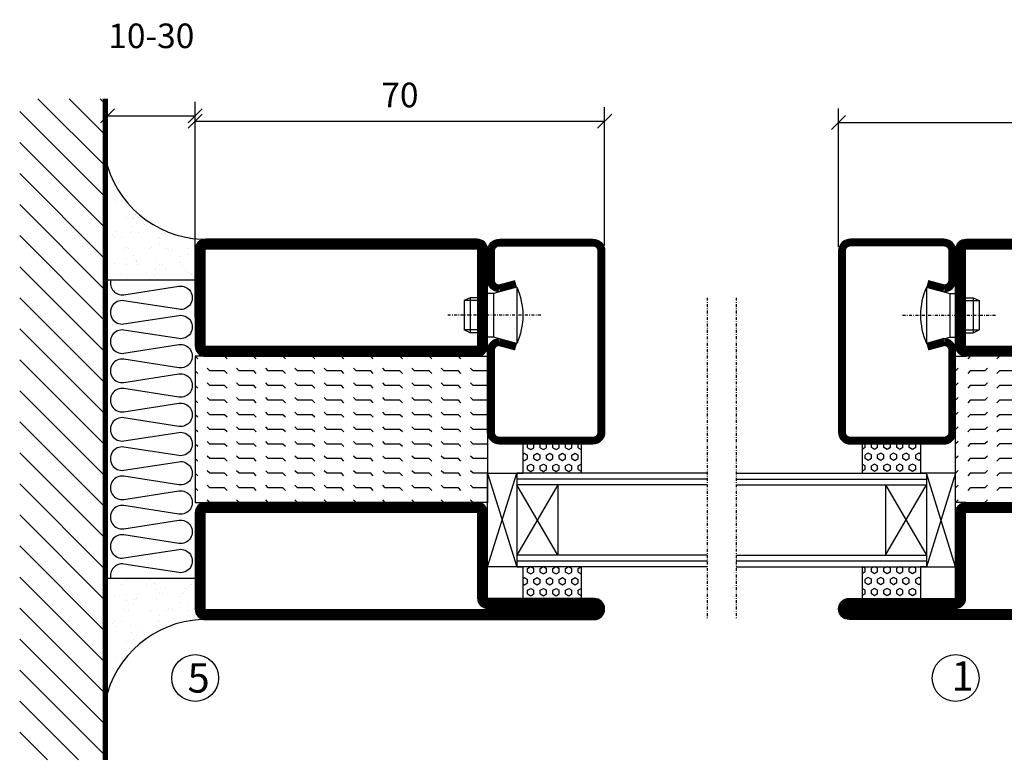
# Model space of a CAD drawing. Extents: x 0 to 1050, y 0 to 742.
# Drawn here: x 525 to 693, y 316 to 443 of the extents above; entities that cross this region are included whole.
import ezdxf

# ---------------------------------------------------------------- set-up
doc = ezdxf.new("R2010")
doc.units = 0
doc.linetypes.add('DASHDOT', pattern=[1, 0.5, -0.25, 0, -0.25])
doc.layers.get('0').update_dxf_attribs({"linetype": 'CONTINUOUS'})
doc.layers.get('DEFPOINTS').update_dxf_attribs({"linetype": 'CONTINUOUS'})
for name, color, linetype in [('CENTRUM', 3, 'DASHDOT'), ('FOGNINGB', 5, 'CONTINUOUS'), ('GLAS_MED_FOGNING', 2, 'CONTINUOUS'), ('ISOLERING', 3, 'CONTINUOUS'), ('SPKONTUR', 7, 'CONTINUOUS'), ('STALPROFIL', 1, 'CONTINUOUS')]:
    doc.layers.add(name, color=color, linetype=linetype)
doc.styles.add('ROMANS', font='romans', dxfattribs={"width": 0.8})
doc.dimstyles.new('ROMANS', dxfattribs={"dimscale": 1.2, "dimtxt": 3.5, "dimasz": 2, "dimexe": 2, "dimexo": 1, "dimgap": 2, "dimtad": 1, "dimdsep": 46, "dimtxsty": 'ROMANS', "dimblk1": 'OBLIQUE', "dimblk2": 'OBLIQUE', "dimsah": 1, "dimcen": 2.5, "dimclrd": 2, "dimclre": 2, "dimclrt": 6, "dimadec": 0, "dimazin": 0, "dimtfac": 1, "dimtmove": 2, "dimatfit": 3, "dimfxl": 0, "dimtolj": 1, "dimarcsym": 0})

# ---------------------------------------------------------------- blocks, each defined once
blk = doc.blocks.new('_Oblique')
at = {"color": 0, "linetype": 'ByBlock', "lineweight": -2}
blk.add_line((-0.5, -0.5), (0.5, 0.5), dxfattribs=at)
blk = doc.blocks.new('*D19')
at = {"layer": 'DEFPOINTS', "color": 0}
for p in [(625, 425.15), (555, 402.9), (625, 402.7)]:
    blk.add_point(p, dxfattribs=at)
at = {"layer": 'GLAS_MED_FOGNING', "color": 2, "lineweight": -2}
for p, q in [((555, 404.1), (555, 427.55)), ((625, 403.9), (625, 427.55)), ((555, 425.15), (625, 425.15))]:
    blk.add_line(p, q, dxfattribs=at)
at = {"layer": 'GLAS_MED_FOGNING', "color": 2, "lineweight": -2, "xscale": 2.4, "yscale": 2.4, "zscale": 2.4, "rotation": 180}
blk.add_blockref('_Oblique', (555, 425.15), dxfattribs=at)
at = {"layer": 'GLAS_MED_FOGNING', "color": 2, "lineweight": -2, "xscale": 2.4, "yscale": 2.4, "zscale": 2.4}
blk.add_blockref('_Oblique', (625, 425.15), dxfattribs=at)
at = {"layer": 'GLAS_MED_FOGNING', "color": 6, "insert": (590, 429.65), "char_height": 4.2, "attachment_point": 5, "style": 'ROMANS'}
blk.add_mtext('\\A1;70', dxfattribs=at)
blk = doc.blocks.new('*D20')
at = {"layer": 'DEFPOINTS', "color": 0}
for p in [(815, 424.96), (665, 402.5), (815, 402.5)]:
    blk.add_point(p, dxfattribs=at)
at = {"layer": 'GLAS_MED_FOGNING', "color": 2, "lineweight": -2}
for p, q in [((665, 403.7), (665, 427.36)), ((815, 403.7), (815, 427.36)), ((665, 424.96), (815, 424.96))]:
    blk.add_line(p, q, dxfattribs=at)
at = {"layer": 'GLAS_MED_FOGNING', "color": 2, "lineweight": -2, "xscale": 2.4, "yscale": 2.4, "zscale": 2.4, "rotation": 180}
blk.add_blockref('_Oblique', (665, 424.96), dxfattribs=at)
at = {"layer": 'GLAS_MED_FOGNING', "color": 2, "lineweight": -2, "xscale": 2.4, "yscale": 2.4, "zscale": 2.4}
blk.add_blockref('_Oblique', (815, 424.96), dxfattribs=at)
at = {"layer": 'GLAS_MED_FOGNING', "color": 6, "insert": (740, 429.46), "char_height": 4.2, "attachment_point": 5, "style": 'ROMANS'}
blk.add_mtext('\\A1;150', dxfattribs=at)
blk = doc.blocks.new('*D24')
at = {"layer": 'DEFPOINTS', "color": 0}
for p in [(555, 426.09), (540, 414), (555, 390.47)]:
    blk.add_point(p, dxfattribs=at)
at = {"layer": 'GLAS_MED_FOGNING', "color": 2, "lineweight": -2}
for p, q in [((540, 415.2), (540, 428.49)), ((555, 391.67), (555, 428.49)), ((540, 426.09), (555, 426.09))]:
    blk.add_line(p, q, dxfattribs=at)
at = {"layer": 'GLAS_MED_FOGNING', "color": 2, "lineweight": -2, "xscale": 2.4, "yscale": 2.4, "zscale": 2.4, "rotation": 180}
blk.add_blockref('_Oblique', (540, 426.09), dxfattribs=at)
at = {"layer": 'GLAS_MED_FOGNING', "color": 2, "lineweight": -2, "xscale": 2.4, "yscale": 2.4, "zscale": 2.4}
blk.add_blockref('_Oblique', (555, 426.09), dxfattribs=at)
at = {"layer": 'GLAS_MED_FOGNING', "color": 6, "insert": (547.5, 439.76), "char_height": 4.2, "attachment_point": 5, "style": 'ROMANS'}
blk.add_mtext('\\A1;10-30', dxfattribs=at)
blk = doc.blocks.new('*X40')
at = {"color": 0}
for p, q in [((-89, -51.88), (-77.52, -40.4)), ((-89, -46.57), (-82.83, -40.4)), ((-89, -41.27), (-88.13, -40.4)), ((-86.82, -55), (-72.22, -40.4)), ((-81.52, -55), (-66.92, -40.4)), ((-76.21, -55), (-61.61, -40.4)), ((-70.91, -55), (-56.31, -40.4)), ((-65.61, -55), (-51.01, -40.4)), ((-60.3, -55), (-45.7, -40.4)), ((-55, -55), (-40.4, -40.4)), ((-49.7, -55), (-35.1, -40.4)), ((-44.39, -55), (-29.79, -40.4)), ((-39.09, -55), (-24.49, -40.4)), ((-33.79, -55), (-19.19, -40.4)), ((-28.48, -55), (-13.88, -40.4)), ((-23.18, -55), (-8.58, -40.4)), ((-17.88, -55), (-3.28, -40.4)), ((-12.57, -55), (2.03, -40.4)), ((-7.27, -55), (7.33, -40.4)), ((-1.97, -55), (12.63, -40.4)), ((3.34, -55), (17.94, -40.4)), ((8.64, -55), (23.24, -40.4)), ((13.94, -55), (24, -44.94)), ((19.25, -55), (24, -50.25))]:
    blk.add_line(p, q, dxfattribs=at)
blk = doc.blocks.new('*X39')
at = {"color": 0}
for p, q in [((-6.84, -25.06), (-6.84, -25.06)), ((-1.82, -25.1), (-1.82, -25.1)), ((-0.61, -25.05), (-0.61, -25.05)), ((0, -24.05), (0, -24.05)), ((-6.93, -26.8), (-6.93, -26.8)), ((-6.01, -25.8), (-6.01, -25.8)), ((-6, -25.6), (-6, -25.6)), ((-5.64, -26.14), (-5.64, -26.14)), ((-5.3, -26.59), (-5.3, -26.59)), ((-2.59, -26.23), (-2.59, -26.23)), ((-1.55, -26.1), (-1.55, -26.1)), ((0.08, -25.88), (0.08, -25.88)), ((-4.52, -27.17), (-4.52, -27.17)), ((-3.9, -27.74), (-3.9, -27.74)), ((-2.96, -27.54), (-2.96, -27.54)), ((-6.93, -29.02), (-6.93, -29.02)), ((-5.23, -30.07), (-5.23, -30.07)), ((-1.91, -29.56), (-1.91, -29.56)), ((-1.7, -28.95), (-1.7, -28.95)), ((-1.54, -29.9), (-1.54, -29.9)), ((1, -30.06), (1, -30.06)), ((-6.13, -31.88), (-6.13, -31.88)), ((-5.09, -31.74), (-5.09, -31.74)), ((-4.39, -31.02), (-4.39, -31.02)), ((-4.38, -30.61), (-4.38, -30.61)), ((-3.46, -31.53), (-3.46, -31.53)), ((-0.74, -31.17), (-0.74, -31.17)), ((0.2, -31.49), (0.2, -31.49)), ((0.3, -31.03), (0.3, -31.03)), ((1.01, -30.83), (1.01, -30.83)), ((-6.81, -32.87), (-6.81, -32.87)), ((-5.82, -33.25), (-5.82, -33.25)), ((-1.57, -32.81), (-1.57, -32.81)), ((-1.35, -32.54), (-1.35, -32.54)), ((2.19, -33.32), (2.19, -33.32)), ((2.55, -33.65), (2.55, -33.65)), ((-4.27, -34.88), (-4.27, -34.88)), ((-3.83, -35.07), (-3.83, -35.07)), ((-3.61, -35.08), (-3.61, -35.08)), ((1.13, -34.68), (1.13, -34.68)), ((2.62, -35.07), (2.62, -35.07)), ((4.29, -35.25), (4.29, -35.25)), ((-6.68, -36.73), (-6.68, -36.73)), ((-4.28, -36.81), (-4.28, -36.81)), ((-3.46, -35.41), (-3.46, -35.41)), ((-3.24, -36.68), (-3.24, -36.68)), ((-2.77, -35.62), (-2.77, -35.62)), ((-1.72, -37), (-1.72, -37)), ((-1.62, -36.46), (-1.62, -36.46)), ((-1.44, -36.66), (-1.44, -36.66)), ((1.1, -36.1), (1.1, -36.1)), ((2.14, -35.97), (2.14, -35.97)), ((3.46, -35.61), (3.46, -35.61)), ((3.67, -36.69), (3.67, -36.69)), ((3.77, -35.75), (3.77, -35.75)), ((-5.96, -37.56), (-5.96, -37.56)), ((0.27, -37.55), (0.27, -37.55)), ((1.26, -38.54), (1.26, -38.54)), ((6.29, -37.07), (6.29, -37.07)), ((6.5, -37.54), (6.5, -37.54)), ((6.5, -38.47), (6.5, -38.47)), ((6.65, -37.41), (6.65, -37.41)), ((-4.14, -38.73), (-4.14, -38.73)), ((0.27, -38.83), (0.27, -38.83)), ((0.64, -39.16), (0.64, -39.16)), ((8.39, -39), (8.39, -39)), ((10.99, -39.98), (10.99, -39.98))]:
    blk.add_line(p, q, dxfattribs=at)
blk = doc.blocks.new('65_INF-B10')
at = {"layer": 'FOGNINGB', "const_width": 0.8}
blk.add_lwpolyline([(24, -40.4), (-89, -40.4)], dxfattribs=at)
at = {"layer": 'GLAS_MED_FOGNING'}
for p, q in [((-58, -25), (-58, -40)), ((-7, -25), (-7, -40))]:
    blk.add_line(p, q, dxfattribs=at)
for centre, start, end in [((-82.61, -23.14), 286.8568, 2.0678), ((17.61, -23.14), 177.9322, 253.1432)]:
    blk.add_arc(centre, 17.62, start, end, dxfattribs=at)
at = {"layer": 'ISOLERING'}
blk.add_lwpolyline([(-58, -39.44, 0.538866), (-55.52, -37.19), (-56.98, -27.81, -1.166667), (-53.02, -27.81), (-54.48, -37.19, 1.166667), (-50.52, -37.19), (-51.98, -27.81, -1.166667), (-48.02, -27.81), (-49.48, -37.19, 1.166667), (-45.52, -37.19), (-46.98, -27.81, -1.166667), (-43.02, -27.81), (-44.48, -37.19, 1.166667), (-40.52, -37.19), (-41.98, -27.81, -1.166667), (-38.02, -27.81), (-39.48, -37.19, 1.166667), (-35.52, -37.19), (-36.98, -27.81, -1.166667), (-33.02, -27.81), (-34.48, -37.19, 1.166667), (-30.52, -37.19), (-31.98, -27.81, -1.166667), (-28.02, -27.81), (-29.48, -37.19, 1.166667), (-25.52, -37.19), (-26.98, -27.81, -1.166667), (-23.02, -27.81), (-24.48, -37.19, 1.166667), (-20.52, -37.19), (-21.98, -27.81, -1.166667), (-18.02, -27.81), (-19.48, -37.19, 1.166667), (-15.52, -37.19), (-16.98, -27.81, -1.166667), (-13.02, -27.81), (-14.48, -37.19, 1.166667), (-10.52, -37.19), (-11.98, -27.81, -1.166667), (-8.02, -27.81), (-9.48, -37.19, 0.538866), (-7, -39.44, 0.538866)], format="xyb", dxfattribs=at)
at = {"layer": 'SPKONTUR'}
blk.add_line((24, -40), (-89, -40), dxfattribs=at)
at = {"layer": 'FOGNINGB'}
blk.add_blockref('*X40', (0, 0), dxfattribs=at)
at = {"layer": 'GLAS_MED_FOGNING', "xscale": -1}
blk.add_blockref('*X39', (-65, 0), dxfattribs=at)
at = {"layer": 'GLAS_MED_FOGNING'}
blk.add_blockref('*X39', (0, 0), dxfattribs=at)
blk = doc.blocks.new('*X68')
at = {"color": 0}
for p, q in [((-47.5, 175), (-47.5, 175)), ((-45.44, 174.56), (-45, 175)), ((-42.5, 175), (-42.5, 175)), ((-40.44, 174.56), (-40, 175)), ((-37.5, 175), (-37.5, 175)), ((-35.44, 174.56), (-35, 175)), ((-32.5, 175), (-32.5, 175)), ((-30.44, 174.56), (-30, 175)), ((-27.5, 175), (-27.5, 175)), ((-25.44, 174.56), (-25, 175)), ((-22.5, 175), (-22.5, 175)), ((-20.44, 174.56), (-20, 175)), ((-17.5, 175), (-17.5, 175)), ((-15.44, 174.56), (-15, 175)), ((-12.5, 175), (-12.5, 175)), ((-10.44, 174.56), (-10, 175)), ((-7.5, 175), (-7.5, 175)), ((-5.44, 174.56), (-5, 175)), ((-2.5, 175), (-2.5, 175)), ((-0.44, 174.56), (0, 175)), ((-50, 172.5), (-47.5, 172.5)), ((-47.5, 172.5), (-47.06, 172.94)), ((-45.44, 172.06), (-45, 172.5)), ((-45, 172.5), (-42.5, 172.5)), ((-42.5, 172.5), (-42.06, 172.94)), ((-40.44, 172.06), (-40, 172.5)), ((-40, 172.5), (-37.5, 172.5)), ((-37.5, 172.5), (-37.06, 172.94)), ((-35.44, 172.06), (-35, 172.5)), ((-35, 172.5), (-32.5, 172.5)), ((-32.5, 172.5), (-32.06, 172.94)), ((-30.44, 172.06), (-30, 172.5)), ((-30, 172.5), (-27.5, 172.5)), ((-27.5, 172.5), (-27.06, 172.94)), ((-25.44, 172.06), (-25, 172.5)), ((-25, 172.5), (-22.5, 172.5)), ((-22.5, 172.5), (-22.06, 172.94)), ((-20.44, 172.06), (-20, 172.5)), ((-20, 172.5), (-17.5, 172.5)), ((-17.5, 172.5), (-17.06, 172.94)), ((-15.44, 172.06), (-15, 172.5)), ((-15, 172.5), (-12.5, 172.5)), ((-12.5, 172.5), (-12.06, 172.94)), ((-10.44, 172.06), (-10, 172.5)), ((-10, 172.5), (-7.5, 172.5)), ((-7.5, 172.5), (-7.06, 172.94)), ((-5.44, 172.06), (-5, 172.5)), ((-5, 172.5), (-2.5, 172.5)), ((-2.5, 172.5), (-2.06, 172.94)), ((-0.44, 172.06), (0, 172.5)), ((-47.5, 170), (-47.06, 170.44)), ((-42.5, 170), (-42.06, 170.44)), ((-37.5, 170), (-37.06, 170.44)), ((-32.5, 170), (-32.06, 170.44)), ((-27.5, 170), (-27.06, 170.44)), ((-22.5, 170), (-22.06, 170.44)), ((-17.5, 170), (-17.06, 170.44)), ((-12.5, 170), (-12.06, 170.44)), ((-7.5, 170), (-7.06, 170.44)), ((-2.5, 170), (-2.06, 170.44)), ((-50, 170), (-47.5, 170)), ((-45.44, 169.56), (-45, 170)), ((-45, 170), (-42.5, 170)), ((-40.44, 169.56), (-40, 170)), ((-40, 170), (-37.5, 170)), ((-35.44, 169.56), (-35, 170)), ((-35, 170), (-32.5, 170)), ((-30.44, 169.56), (-30, 170)), ((-30, 170), (-27.5, 170)), ((-25.44, 169.56), (-25, 170)), ((-25, 170), (-22.5, 170)), ((-20.44, 169.56), (-20, 170)), ((-20, 170), (-17.5, 170)), ((-15.44, 169.56), (-15, 170)), ((-15, 170), (-12.5, 170)), ((-10.44, 169.56), (-10, 170)), ((-10, 170), (-7.5, 170)), ((-5.44, 169.56), (-5, 170)), ((-5, 170), (-2.5, 170)), ((-0.44, 169.56), (0, 170)), ((-50, 167.5), (-47.5, 167.5)), ((-47.5, 167.5), (-47.06, 167.94)), ((-45.44, 167.06), (-45, 167.5)), ((-45, 167.5), (-42.5, 167.5)), ((-42.5, 167.5), (-42.06, 167.94)), ((-40.44, 167.06), (-40, 167.5)), ((-40, 167.5), (-37.5, 167.5)), ((-37.5, 167.5), (-37.06, 167.94)), ((-35.44, 167.06), (-35, 167.5)), ((-35, 167.5), (-32.5, 167.5)), ((-32.5, 167.5), (-32.06, 167.94)), ((-30.44, 167.06), (-30, 167.5)), ((-30, 167.5), (-27.5, 167.5)), ((-27.5, 167.5), (-27.06, 167.94)), ((-25.44, 167.06), (-25, 167.5)), ((-25, 167.5), (-22.5, 167.5)), ((-22.5, 167.5), (-22.06, 167.94)), ((-20.44, 167.06), (-20, 167.5)), ((-20, 167.5), (-17.5, 167.5)), ((-17.5, 167.5), (-17.06, 167.94)), ((-15.44, 167.06), (-15, 167.5)), ((-15, 167.5), (-12.5, 167.5)), ((-12.5, 167.5), (-12.06, 167.94)), ((-10.44, 167.06), (-10, 167.5)), ((-10, 167.5), (-7.5, 167.5)), ((-7.5, 167.5), (-7.06, 167.94)), ((-5.44, 167.06), (-5, 167.5)), ((-5, 167.5), (-2.5, 167.5)), ((-2.5, 167.5), (-2.06, 167.94)), ((-0.44, 167.06), (0, 167.5)), ((-50, 165), (-47.5, 165)), ((-47.5, 165), (-47.06, 165.44)), ((-45.44, 164.56), (-45, 165)), ((-45, 165), (-42.5, 165)), ((-42.5, 165), (-42.06, 165.44)), ((-40.44, 164.56), (-40, 165)), ((-40, 165), (-37.5, 165)), ((-37.5, 165), (-37.06, 165.44)), ((-35.44, 164.56), (-35, 165)), ((-35, 165), (-32.5, 165)), ((-32.5, 165), (-32.06, 165.44)), ((-30.44, 164.56), (-30, 165)), ((-30, 165), (-27.5, 165)), ((-27.5, 165), (-27.06, 165.44)), ((-25.44, 164.56), (-25, 165)), ((-25, 165), (-22.5, 165)), ((-22.5, 165), (-22.06, 165.44)), ((-20.44, 164.56), (-20, 165)), ((-20, 165), (-17.5, 165)), ((-17.5, 165), (-17.06, 165.44)), ((-15.44, 164.56), (-15, 165)), ((-15, 165), (-12.5, 165)), ((-12.5, 165), (-12.06, 165.44)), ((-10.44, 164.56), (-10, 165)), ((-10, 165), (-7.5, 165)), ((-7.5, 165), (-7.06, 165.44)), ((-5.44, 164.56), (-5, 165)), ((-5, 165), (-2.5, 165)), ((-2.5, 165), (-2.06, 165.44)), ((-0.44, 164.56), (0, 165)), ((-50, 162.5), (-47.5, 162.5)), ((-47.5, 162.5), (-47.06, 162.94)), ((-45.44, 162.06), (-45, 162.5)), ((-45, 162.5), (-42.5, 162.5)), ((-42.5, 162.5), (-42.06, 162.94)), ((-40.44, 162.06), (-40, 162.5)), ((-40, 162.5), (-37.5, 162.5)), ((-37.5, 162.5), (-37.06, 162.94)), ((-35.44, 162.06), (-35, 162.5)), ((-35, 162.5), (-32.5, 162.5)), ((-32.5, 162.5), (-32.06, 162.94)), ((-30.44, 162.06), (-30, 162.5)), ((-30, 162.5), (-27.5, 162.5)), ((-27.5, 162.5), (-27.06, 162.94)), ((-25.44, 162.06), (-25, 162.5)), ((-25, 162.5), (-22.5, 162.5)), ((-22.5, 162.5), (-22.06, 162.94)), ((-20.44, 162.06), (-20, 162.5)), ((-20, 162.5), (-17.5, 162.5)), ((-17.5, 162.5), (-17.06, 162.94)), ((-15.44, 162.06), (-15, 162.5)), ((-15, 162.5), (-12.5, 162.5)), ((-12.5, 162.5), (-12.06, 162.94)), ((-10.44, 162.06), (-10, 162.5)), ((-10, 162.5), (-7.5, 162.5)), ((-7.5, 162.5), (-7.06, 162.94)), ((-5.44, 162.06), (-5, 162.5)), ((-5, 162.5), (-2.5, 162.5)), ((-2.5, 162.5), (-2.06, 162.94)), ((-0.44, 162.06), (0, 162.5)), ((-50, 160), (-47.5, 160)), ((-47.5, 160), (-47.06, 160.44)), ((-45.44, 159.56), (-45, 160)), ((-45, 160), (-42.5, 160)), ((-42.5, 160), (-42.06, 160.44)), ((-40.44, 159.56), (-40, 160)), ((-40, 160), (-37.5, 160)), ((-37.5, 160), (-37.06, 160.44)), ((-35.44, 159.56), (-35, 160)), ((-35, 160), (-32.5, 160)), ((-32.5, 160), (-32.06, 160.44)), ((-30.44, 159.56), (-30, 160)), ((-30, 160), (-27.5, 160)), ((-27.5, 160), (-27.06, 160.44)), ((-25.44, 159.56), (-25, 160)), ((-25, 160), (-22.5, 160)), ((-22.5, 160), (-22.06, 160.44)), ((-20.44, 159.56), (-20, 160)), ((-20, 160), (-17.5, 160)), ((-17.5, 160), (-17.06, 160.44)), ((-15.44, 159.56), (-15, 160)), ((-15, 160), (-12.5, 160)), ((-12.5, 160), (-12.06, 160.44)), ((-10.44, 159.56), (-10, 160)), ((-10, 160), (-7.5, 160)), ((-7.5, 160), (-7.06, 160.44)), ((-5.44, 159.56), (-5, 160)), ((-5, 160), (-2.5, 160)), ((-2.5, 160), (-2.06, 160.44)), ((-0.44, 159.56), (0, 160)), ((-50, 157.5), (-47.5, 157.5)), ((-47.5, 157.5), (-47.06, 157.94)), ((-45.44, 157.06), (-45, 157.5)), ((-45, 157.5), (-42.5, 157.5)), ((-42.5, 157.5), (-42.06, 157.94)), ((-40.44, 157.06), (-40, 157.5)), ((-40, 157.5), (-37.5, 157.5)), ((-37.5, 157.5), (-37.06, 157.94)), ((-35.44, 157.06), (-35, 157.5)), ((-35, 157.5), (-32.5, 157.5)), ((-32.5, 157.5), (-32.06, 157.94)), ((-30.44, 157.06), (-30, 157.5)), ((-30, 157.5), (-27.5, 157.5)), ((-27.5, 157.5), (-27.06, 157.94)), ((-25.44, 157.06), (-25, 157.5)), ((-25, 157.5), (-22.5, 157.5)), ((-22.5, 157.5), (-22.06, 157.94)), ((-20.44, 157.06), (-20, 157.5)), ((-20, 157.5), (-17.5, 157.5)), ((-17.5, 157.5), (-17.06, 157.94)), ((-15.44, 157.06), (-15, 157.5)), ((-15, 157.5), (-12.5, 157.5)), ((-12.5, 157.5), (-12.06, 157.94)), ((-10.44, 157.06), (-10, 157.5)), ((-10, 157.5), (-7.5, 157.5)), ((-7.5, 157.5), (-7.06, 157.94)), ((-5.44, 157.06), (-5, 157.5)), ((-5, 157.5), (-2.5, 157.5)), ((-2.5, 157.5), (-2.06, 157.94)), ((-0.44, 157.06), (0, 157.5)), ((-50, 155), (-47.5, 155)), ((-47.5, 155), (-47.06, 155.44)), ((-45.44, 154.56), (-45, 155)), ((-45, 155), (-42.5, 155)), ((-42.5, 155), (-42.06, 155.44)), ((-40.44, 154.56), (-40, 155)), ((-40, 155), (-37.5, 155)), ((-37.5, 155), (-37.06, 155.44)), ((-35.44, 154.56), (-35, 155)), ((-35, 155), (-32.5, 155)), ((-32.5, 155), (-32.06, 155.44)), ((-30.44, 154.56), (-30, 155)), ((-30, 155), (-27.5, 155)), ((-27.5, 155), (-27.06, 155.44)), ((-25.44, 154.56), (-25, 155)), ((-25, 155), (-22.5, 155)), ((-22.5, 155), (-22.06, 155.44)), ((-20.44, 154.56), (-20, 155)), ((-20, 155), (-17.5, 155)), ((-17.5, 155), (-17.06, 155.44)), ((-15.44, 154.56), (-15, 155)), ((-15, 155), (-12.5, 155)), ((-12.5, 155), (-12.06, 155.44)), ((-10.44, 154.56), (-10, 155)), ((-10, 155), (-7.5, 155)), ((-7.5, 155), (-7.06, 155.44)), ((-5.44, 154.56), (-5, 155)), ((-5, 155), (-2.5, 155)), ((-2.5, 155), (-2.06, 155.44)), ((-0.44, 154.56), (0, 155)), ((-50, 152.5), (-47.5, 152.5)), ((-47.5, 152.5), (-47.06, 152.94)), ((-45.44, 152.06), (-45, 152.5)), ((-45, 152.5), (-42.5, 152.5)), ((-42.5, 152.5), (-42.06, 152.94)), ((-40.44, 152.06), (-40, 152.5)), ((-40, 152.5), (-37.5, 152.5)), ((-37.5, 152.5), (-37.06, 152.94)), ((-35.44, 152.06), (-35, 152.5)), ((-35, 152.5), (-32.5, 152.5)), ((-32.5, 152.5), (-32.06, 152.94)), ((-30.44, 152.06), (-30, 152.5)), ((-30, 152.5), (-27.5, 152.5)), ((-27.5, 152.5), (-27.06, 152.94)), ((-25.44, 152.06), (-25, 152.5)), ((-25, 152.5), (-22.5, 152.5)), ((-22.5, 152.5), (-22.06, 152.94)), ((-20.44, 152.06), (-20, 152.5)), ((-20, 152.5), (-17.5, 152.5)), ((-17.5, 152.5), (-17.06, 152.94)), ((-15.44, 152.06), (-15, 152.5)), ((-15, 152.5), (-12.5, 152.5)), ((-12.5, 152.5), (-12.06, 152.94)), ((-10.44, 152.06), (-10, 152.5)), ((-10, 152.5), (-7.5, 152.5)), ((-7.5, 152.5), (-7.06, 152.94)), ((-5.44, 152.06), (-5, 152.5)), ((-5, 152.5), (-2.5, 152.5)), ((-2.5, 152.5), (-2.06, 152.94)), ((-0.44, 152.06), (0, 152.5)), ((-47.5, 150), (-47.06, 150.44)), ((-42.5, 150), (-42.06, 150.44)), ((-37.5, 150), (-37.06, 150.44)), ((-32.5, 150), (-32.06, 150.44)), ((-27.5, 150), (-27.06, 150.44)), ((-22.5, 150), (-22.06, 150.44)), ((-17.5, 150), (-17.06, 150.44)), ((-12.5, 150), (-12.06, 150.44)), ((-7.5, 150), (-7.06, 150.44)), ((-2.5, 150), (-2.06, 150.44))]:
    blk.add_line(p, q, dxfattribs=at)
blk = doc.blocks.new('SP56521')
at = {"layer": 'GLAS_MED_FOGNING'}
for points in [[(-20, 23.2), (-20, 25), (-45, 25), (-45, 23.2)], [(-20, -23.2), (-20, -25), (-45, -25), (-45, -23.2)]]:
    blk.add_lwpolyline(points, dxfattribs=at)
at = {"layer": 'SPKONTUR'}
for points in [[(-61.4, 25), (-46.8, 25, -0.4142136), (-45, 23.2), (-45, -23.2, -0.4142136), (-46.8, -25), (-63.2, -25, -0.4142136), (-65, -23.2), (-65, 43.2, -0.4142136), (-63.2, 45), (-63.199, 45, -0.4142136), (-61.4, 43.201)], [(-20, 23.2, -0.4142136), (-18.2, 25), (-1.8, 25, -0.4142136), (0, 23.2), (0, -23.2, -0.4142136), (-1.8, -25), (-18.2, -25, -0.4142136), (-20, -23.2)]]:
    blk.add_lwpolyline(points, format="xyb", close=True, dxfattribs=at)
at = {"layer": 'STALPROFIL', "const_width": 1.8}
for points in [[(-61.4, 24.1), (-46.8, 24.1, -0.4142136), (-45.9, 23.2), (-45.9, -23.2, -0.4142136), (-46.8, -24.1), (-63.2, -24.1, -0.4142136), (-64.1, -23.2), (-64.1, 43.2, -0.4142136), (-63.199, 44.1, -0.4142136), (-62.3, 43.201), (-62.3, 25, 0.4142136)], [(-19.1, 23.2, -0.4142136), (-18.2, 24.1), (-1.8, 24.1, -0.4142136), (-0.9, 23.2), (-0.9, -23.2, -0.4142136), (-1.8, -24.1), (-18.2, -24.1, -0.4142136), (-19.1, -23.2)]]:
    blk.add_lwpolyline(points, format="xyb", close=True, dxfattribs=at)
at = {"layer": 'GLAS_MED_FOGNING', "rotation": 270}
blk.add_blockref('*X68', (-195, -25), dxfattribs=at)
blk = doc.blocks.new('*X48')
at = {"color": 0}
for p, q in [((9.37, 570.49), (9.08, 571)), ((10, 570.49), (10.29, 571)), ((13.12, 570.49), (12.83, 571)), ((13.75, 570.49), (14, 570.93)), ((9.06, 568.87), (9.37, 569.41)), ((9.37, 570.49), (10, 570.49)), ((9.37, 569.41), (10, 569.41)), ((10.31, 568.87), (10, 569.41)), ((10.94, 569.95), (11.25, 570.49)), ((11.25, 569.41), (10.94, 569.95)), ((11.25, 570.49), (11.87, 570.49)), ((11.25, 569.41), (11.87, 569.41)), ((11.87, 569.41), (12.19, 569.95)), ((12.19, 569.95), (11.87, 570.49)), ((12.81, 568.87), (13.12, 569.41)), ((13.12, 570.49), (13.75, 570.49)), ((13.12, 569.41), (13.75, 569.41)), ((14, 568.98), (13.75, 569.41)), ((9.37, 568.33), (9.06, 568.87)), ((9.06, 566.71), (9.37, 567.25)), ((9.37, 568.33), (10, 568.33)), ((9.37, 567.25), (10, 567.25)), ((10, 568.33), (10.31, 568.87)), ((10.31, 566.71), (10, 567.25)), ((10.94, 567.79), (11.25, 568.33)), ((11.25, 567.25), (10.94, 567.79)), ((11.25, 568.33), (11.87, 568.33)), ((11.25, 567.25), (11.87, 567.25)), ((11.87, 567.25), (12.19, 567.79)), ((12.19, 567.79), (11.87, 568.33)), ((13.12, 568.33), (12.81, 568.87)), ((12.81, 566.71), (13.12, 567.25)), ((13.12, 568.33), (13.75, 568.33)), ((13.12, 567.25), (13.75, 567.25)), ((13.75, 568.33), (14, 568.76)), ((14, 566.81), (13.75, 567.25)), ((9.37, 566.16), (9.06, 566.71)), ((9.37, 566.16), (10, 566.16)), ((10, 566.16), (10.31, 566.71)), ((10.94, 565.62), (11.25, 566.16)), ((11.25, 565.08), (10.94, 565.62)), ((11.25, 566.16), (11.87, 566.16)), ((11.87, 565.08), (12.19, 565.62)), ((12.19, 565.62), (11.87, 566.16)), ((13.12, 566.16), (12.81, 566.71)), ((13.12, 566.16), (13.75, 566.16)), ((13.75, 566.16), (14, 566.6)), ((9.06, 564.54), (9.37, 565.08)), ((9.37, 564), (9.06, 564.54)), ((9.37, 565.08), (10, 565.08)), ((9.37, 564), (10, 564)), ((10.31, 564.54), (10, 565.08)), ((10, 564), (10.31, 564.54)), ((10.94, 563.46), (11.25, 564)), ((11.25, 565.08), (11.87, 565.08)), ((11.25, 564), (11.87, 564)), ((12.19, 563.46), (11.87, 564)), ((12.81, 564.54), (13.12, 565.08)), ((13.12, 564), (12.81, 564.54)), ((13.12, 565.08), (13.75, 565.08)), ((13.12, 564), (13.75, 564)), ((14, 564.65), (13.75, 565.08)), ((13.75, 564), (14, 564.43)), ((9.06, 562.38), (9.37, 562.92)), ((9.37, 561.83), (9.06, 562.38)), ((9.37, 562.92), (10, 562.92)), ((10.31, 562.38), (10, 562.92)), ((10, 561.83), (10.31, 562.38)), ((11.25, 562.92), (10.94, 563.46)), ((11.25, 562.92), (11.87, 562.92)), ((11.87, 562.92), (12.19, 563.46)), ((12.81, 562.38), (13.12, 562.92)), ((13.12, 561.83), (12.81, 562.38)), ((13.12, 562.92), (13.75, 562.92)), ((14, 562.48), (13.75, 562.92)), ((13.75, 561.83), (14, 562.27)), ((9.37, 561.83), (10, 561.83)), ((10.94, 561.29), (11.25, 561.83)), ((11.11, 561), (10.94, 561.29)), ((11.25, 561.83), (11.87, 561.83)), ((12.19, 561.29), (11.87, 561.83)), ((12.02, 561), (12.19, 561.29)), ((13.12, 561.83), (13.75, 561.83))]:
    blk.add_line(p, q, dxfattribs=at)
blk = doc.blocks.new('SP40020')
at = {"layer": 'CENTRUM'}
blk.add_line((-13, 34.07), (-13, 18), dxfattribs=at)
at = {"layer": 'GLAS_MED_FOGNING'}
for p, q in [((-8.2, 30), (-17.8, 30)), ((-17.8, 30), (-16.73, 26)), ((-8.2, 30), (-9.27, 26)), ((-9.27, 26), (-16.73, 26)), ((-16.73, 26), (-16.73, 25)), ((-9.27, 26), (-9.27, 25)), ((-16, 23.5), (-16, 22)), ((-10, 22), (-16, 22)), ((-16, 22), (-15.5, 21)), ((-15.5, 23.5), (-15.5, 21)), ((-10.5, 23.5), (-10.5, 21)), ((-10, 22), (-10.5, 21)), ((-10, 23.5), (-10, 22)), ((-10.5, 21), (-15.5, 21))]:
    blk.add_line(p, q, dxfattribs=at)
blk.add_arc((-13, 18.93), 12.07, 66.5445, 113.4555, dxfattribs=at)
blk = doc.blocks.new('SP43520')
at = {"layer": 'SPKONTUR'}
blk.add_lwpolyline([(-8.2, 30), (-9, 27, 0.414214), (-7, 25), (-2, 25, 0.414214), (0, 27), (0, 43, 0.414214), (-2, 45), (-33, 45, 0.414214), (-35, 43), (-35, 27, 0.414214), (-33, 25), (-19, 25, 0.414214), (-17, 27), (-17.8, 30)], format="xyb", dxfattribs=at)
at = {"layer": 'STALPROFIL', "const_width": 1.25}
blk.add_lwpolyline([(-7.59, 29.84), (-8.37, 26.93, 0.398381), (-7, 25.62), (-2, 25.62, 0.414214), (-0.62, 27), (-0.62, 43, 0.414214), (-2, 44.38), (-33, 44.38, 0.414214), (-34.37, 43), (-34.37, 27, 0.414214), (-33, 25.62), (-19, 25.62, 0.398381), (-17.63, 26.93), (-18.41, 29.84)], format="xyb", dxfattribs=at)
at = {"layer": 'GLAS_MED_FOGNING'}
blk.add_blockref('SP40020', (0, 0), dxfattribs=at)
blk = doc.blocks.new('*X47')
at = {"color": 0}
for p, q in [((110.62, 570.49), (110.33, 571)), ((111.25, 570.49), (111.54, 571)), ((114.37, 570.49), (114.08, 571)), ((110.31, 568.87), (110.62, 569.41)), ((110.62, 570.49), (111.25, 570.49)), ((110.62, 569.41), (111.25, 569.41)), ((111.56, 568.87), (111.25, 569.41)), ((112.19, 569.95), (112.5, 570.49)), ((112.5, 569.41), (112.19, 569.95)), ((112.5, 570.49), (113.12, 570.49)), ((112.5, 569.41), (113.12, 569.41)), ((113.12, 569.41), (113.44, 569.95)), ((113.44, 569.95), (113.12, 570.49)), ((114.06, 568.87), (114.37, 569.41)), ((114.37, 570.49), (115, 570.49)), ((114.37, 569.41), (115, 569.41)), ((115, 570.49), (115, 570.49)), ((110.62, 568.33), (110.31, 568.87)), ((110.31, 566.71), (110.62, 567.25)), ((110.62, 568.33), (111.25, 568.33)), ((110.62, 567.25), (111.25, 567.25)), ((111.25, 568.33), (111.56, 568.87)), ((111.56, 566.71), (111.25, 567.25)), ((112.19, 567.79), (112.5, 568.33)), ((112.5, 567.25), (112.19, 567.79)), ((112.5, 568.33), (113.12, 568.33)), ((112.5, 567.25), (113.12, 567.25)), ((113.12, 567.25), (113.44, 567.79)), ((113.44, 567.79), (113.12, 568.33)), ((114.37, 568.33), (114.06, 568.87)), ((114.06, 566.71), (114.37, 567.25)), ((114.37, 568.33), (115, 568.33)), ((114.37, 567.25), (115, 567.25)), ((115, 568.33), (115, 568.33)), ((110.62, 566.16), (110.31, 566.71)), ((110.62, 566.16), (111.25, 566.16)), ((111.25, 566.16), (111.56, 566.71)), ((112.19, 565.62), (112.5, 566.16)), ((112.5, 565.08), (112.19, 565.62)), ((112.5, 566.16), (113.12, 566.16)), ((113.12, 565.08), (113.44, 565.62)), ((113.44, 565.62), (113.12, 566.16)), ((114.37, 566.16), (114.06, 566.71)), ((114.37, 566.16), (115, 566.16)), ((115, 566.16), (115, 566.16)), ((110.31, 564.54), (110.62, 565.08)), ((110.62, 564), (110.31, 564.54)), ((110.62, 565.08), (111.25, 565.08)), ((110.62, 564), (111.25, 564)), ((111.56, 564.54), (111.25, 565.08)), ((111.25, 564), (111.56, 564.54)), ((112.19, 563.46), (112.5, 564)), ((112.5, 565.08), (113.12, 565.08)), ((112.5, 564), (113.12, 564)), ((113.44, 563.46), (113.12, 564)), ((114.06, 564.54), (114.37, 565.08)), ((114.37, 564), (114.06, 564.54)), ((114.37, 565.08), (115, 565.08)), ((114.37, 564), (115, 564)), ((115, 564), (115, 564)), ((110.31, 562.38), (110.62, 562.92)), ((110.62, 561.83), (110.31, 562.38)), ((110.62, 562.92), (111.25, 562.92)), ((111.56, 562.38), (111.25, 562.92)), ((111.25, 561.83), (111.56, 562.38)), ((112.5, 562.92), (112.19, 563.46)), ((112.5, 562.92), (113.12, 562.92)), ((113.12, 562.92), (113.44, 563.46)), ((114.06, 562.38), (114.37, 562.92)), ((114.37, 561.83), (114.06, 562.38)), ((114.37, 562.92), (115, 562.92)), ((110.62, 561.83), (111.25, 561.83)), ((112.19, 561.29), (112.5, 561.83)), ((112.36, 561), (112.19, 561.29)), ((112.5, 561.83), (113.12, 561.83)), ((113.44, 561.29), (113.12, 561.83)), ((113.27, 561), (113.44, 561.29)), ((114.37, 561.83), (115, 561.83)), ((115, 561.83), (115, 561.83))]:
    blk.add_line(p, q, dxfattribs=at)
blk = doc.blocks.new('65_SP43520DK')
at = {"layer": 'CENTRUM'}
blk.add_line((-10, 62.5), (-65, 62.5), dxfattribs=at)
at = {"layer": 'GLAS_MED_FOGNING'}
for p, q in [((-56, 62.5), (-56, 30)), ((-55, 62.5), (-55, 30)), ((-54, 62.5), (-54, 30)), ((-42, 62.5), (-42, 30)), ((-41, 62.5), (-41, 30)), ((-40, 62.5), (-40, 30)), ((-56, 40.999), (-61.4, 40.999)), ((-61.4, 40.999), (-61.4, 30.999)), ((-35, 40.999), (-40, 40.999)), ((-40, 40.999), (-40, 30.999)), ((-35, 40.999), (-35, 30.999)), ((-42, 37), (-54, 30)), ((-54, 37), (-42, 30)), ((-42, 37), (-54, 37)), ((-56, 30.999), (-61.4, 30.999)), ((-56, 30), (-56, 31)), ((-40, 30), (-40, 30.999)), ((-35, 30.999), (-40, 30.999)), ((-40, 30), (-56, 30)), ((-56, 30), (-56, 25)), ((-56, 25), (-40, 30)), ((-40, 25), (-56, 30)), ((-40, 25), (-40, 30)), ((-56, 25), (-40, 25))]:
    blk.add_line(p, q, dxfattribs=at)
for name, p in [('SP43520', (0, 0)), ('*X48', (-70, -530)), ('*X47', (-150, -530))]:
    blk.add_blockref(name, p, dxfattribs=at)
blk = doc.blocks.new('*X71')
at = {"color": 0}
for p, q in [((-47.5, 55), (-47.5, 55)), ((-45.44, 54.56), (-45, 55)), ((-42.5, 55), (-42.5, 55)), ((-40.44, 54.56), (-40, 55)), ((-37.5, 55), (-37.5, 55)), ((-35.44, 54.56), (-35, 55)), ((-32.5, 55), (-32.5, 55)), ((-30.44, 54.56), (-30, 55)), ((-27.5, 55), (-27.5, 55)), ((-25.44, 54.56), (-25, 55)), ((-22.5, 55), (-22.5, 55)), ((-20.44, 54.56), (-20, 55)), ((-17.5, 55), (-17.5, 55)), ((-15.44, 54.56), (-15, 55)), ((-12.5, 55), (-12.5, 55)), ((-10.44, 54.56), (-10, 55)), ((-7.5, 55), (-7.5, 55)), ((-5.44, 54.56), (-5, 55)), ((-2.5, 55), (-2.5, 55)), ((-0.44, 54.56), (0, 55)), ((-50, 52.5), (-47.5, 52.5)), ((-47.5, 52.5), (-47.06, 52.94)), ((-45.44, 52.06), (-45, 52.5)), ((-45, 52.5), (-42.5, 52.5)), ((-42.5, 52.5), (-42.06, 52.94)), ((-40.44, 52.06), (-40, 52.5)), ((-40, 52.5), (-37.5, 52.5)), ((-37.5, 52.5), (-37.06, 52.94)), ((-35.44, 52.06), (-35, 52.5)), ((-35, 52.5), (-32.5, 52.5)), ((-32.5, 52.5), (-32.06, 52.94)), ((-30.44, 52.06), (-30, 52.5)), ((-30, 52.5), (-27.5, 52.5)), ((-27.5, 52.5), (-27.06, 52.94)), ((-25.44, 52.06), (-25, 52.5)), ((-25, 52.5), (-22.5, 52.5)), ((-22.5, 52.5), (-22.06, 52.94)), ((-20.44, 52.06), (-20, 52.5)), ((-20, 52.5), (-17.5, 52.5)), ((-17.5, 52.5), (-17.06, 52.94)), ((-15.44, 52.06), (-15, 52.5)), ((-15, 52.5), (-12.5, 52.5)), ((-12.5, 52.5), (-12.06, 52.94)), ((-10.44, 52.06), (-10, 52.5)), ((-10, 52.5), (-7.5, 52.5)), ((-7.5, 52.5), (-7.06, 52.94)), ((-5.44, 52.06), (-5, 52.5)), ((-5, 52.5), (-2.5, 52.5)), ((-2.5, 52.5), (-2.06, 52.94)), ((-0.44, 52.06), (0, 52.5)), ((-50, 50), (-47.5, 50)), ((-47.5, 50), (-47.06, 50.44)), ((-45.44, 49.56), (-45, 50)), ((-45, 50), (-42.5, 50)), ((-42.5, 50), (-42.06, 50.44)), ((-40.44, 49.56), (-40, 50)), ((-40, 50), (-37.5, 50)), ((-37.5, 50), (-37.06, 50.44)), ((-35.44, 49.56), (-35, 50)), ((-35, 50), (-32.5, 50)), ((-32.5, 50), (-32.06, 50.44)), ((-30.44, 49.56), (-30, 50)), ((-30, 50), (-27.5, 50)), ((-27.5, 50), (-27.06, 50.44)), ((-25.44, 49.56), (-25, 50)), ((-25, 50), (-22.5, 50)), ((-22.5, 50), (-22.06, 50.44)), ((-20.44, 49.56), (-20, 50)), ((-20, 50), (-17.5, 50)), ((-17.5, 50), (-17.06, 50.44)), ((-15.44, 49.56), (-15, 50)), ((-15, 50), (-12.5, 50)), ((-12.5, 50), (-12.06, 50.44)), ((-10.44, 49.56), (-10, 50)), ((-10, 50), (-7.5, 50)), ((-7.5, 50), (-7.06, 50.44)), ((-5.44, 49.56), (-5, 50)), ((-5, 50), (-2.5, 50)), ((-2.5, 50), (-2.06, 50.44)), ((-0.44, 49.56), (0, 50)), ((-50, 47.5), (-47.5, 47.5)), ((-47.5, 47.5), (-47.06, 47.94)), ((-45.44, 47.06), (-45, 47.5)), ((-45, 47.5), (-42.5, 47.5)), ((-42.5, 47.5), (-42.06, 47.94)), ((-40.44, 47.06), (-40, 47.5)), ((-40, 47.5), (-37.5, 47.5)), ((-37.5, 47.5), (-37.06, 47.94)), ((-35.44, 47.06), (-35, 47.5)), ((-35, 47.5), (-32.5, 47.5)), ((-32.5, 47.5), (-32.06, 47.94)), ((-30.44, 47.06), (-30, 47.5)), ((-30, 47.5), (-27.5, 47.5)), ((-27.5, 47.5), (-27.06, 47.94)), ((-25.44, 47.06), (-25, 47.5)), ((-25, 47.5), (-22.5, 47.5)), ((-22.5, 47.5), (-22.06, 47.94)), ((-20.44, 47.06), (-20, 47.5)), ((-20, 47.5), (-17.5, 47.5)), ((-17.5, 47.5), (-17.06, 47.94)), ((-15.44, 47.06), (-15, 47.5)), ((-15, 47.5), (-12.5, 47.5)), ((-12.5, 47.5), (-12.06, 47.94)), ((-10.44, 47.06), (-10, 47.5)), ((-10, 47.5), (-7.5, 47.5)), ((-7.5, 47.5), (-7.06, 47.94)), ((-5.44, 47.06), (-5, 47.5)), ((-5, 47.5), (-2.5, 47.5)), ((-2.5, 47.5), (-2.06, 47.94)), ((-0.44, 47.06), (0, 47.5)), ((-50, 45), (-47.5, 45)), ((-47.5, 45), (-47.06, 45.44)), ((-45.44, 44.56), (-45, 45)), ((-45, 45), (-42.5, 45)), ((-42.5, 45), (-42.06, 45.44)), ((-40.44, 44.56), (-40, 45)), ((-40, 45), (-37.5, 45)), ((-37.5, 45), (-37.06, 45.44)), ((-35.44, 44.56), (-35, 45)), ((-35, 45), (-32.5, 45)), ((-32.5, 45), (-32.06, 45.44)), ((-30.44, 44.56), (-30, 45)), ((-30, 45), (-27.5, 45)), ((-27.5, 45), (-27.06, 45.44)), ((-25.44, 44.56), (-25, 45)), ((-25, 45), (-22.5, 45)), ((-22.5, 45), (-22.06, 45.44)), ((-20.44, 44.56), (-20, 45)), ((-20, 45), (-17.5, 45)), ((-17.5, 45), (-17.06, 45.44)), ((-15.44, 44.56), (-15, 45)), ((-15, 45), (-12.5, 45)), ((-12.5, 45), (-12.06, 45.44)), ((-10.44, 44.56), (-10, 45)), ((-10, 45), (-7.5, 45)), ((-7.5, 45), (-7.06, 45.44)), ((-5.44, 44.56), (-5, 45)), ((-5, 45), (-2.5, 45)), ((-2.5, 45), (-2.06, 45.44)), ((-0.44, 44.56), (0, 45)), ((-50, 42.5), (-47.5, 42.5)), ((-47.5, 42.5), (-47.06, 42.94)), ((-45.44, 42.06), (-45, 42.5)), ((-45, 42.5), (-42.5, 42.5)), ((-42.5, 42.5), (-42.06, 42.94)), ((-40.44, 42.06), (-40, 42.5)), ((-40, 42.5), (-37.5, 42.5)), ((-37.5, 42.5), (-37.06, 42.94)), ((-35.44, 42.06), (-35, 42.5)), ((-35, 42.5), (-32.5, 42.5)), ((-32.5, 42.5), (-32.06, 42.94)), ((-30.44, 42.06), (-30, 42.5)), ((-30, 42.5), (-27.5, 42.5)), ((-27.5, 42.5), (-27.06, 42.94)), ((-25.44, 42.06), (-25, 42.5)), ((-25, 42.5), (-22.5, 42.5)), ((-22.5, 42.5), (-22.06, 42.94)), ((-20.44, 42.06), (-20, 42.5)), ((-20, 42.5), (-17.5, 42.5)), ((-17.5, 42.5), (-17.06, 42.94)), ((-15.44, 42.06), (-15, 42.5)), ((-15, 42.5), (-12.5, 42.5)), ((-12.5, 42.5), (-12.06, 42.94)), ((-10.44, 42.06), (-10, 42.5)), ((-10, 42.5), (-7.5, 42.5)), ((-7.5, 42.5), (-7.06, 42.94)), ((-5.44, 42.06), (-5, 42.5)), ((-5, 42.5), (-2.5, 42.5)), ((-2.5, 42.5), (-2.06, 42.94)), ((-0.44, 42.06), (0, 42.5)), ((-47.5, 40), (-47.06, 40.44)), ((-42.5, 40), (-42.06, 40.44)), ((-37.5, 40), (-37.06, 40.44)), ((-32.5, 40), (-32.06, 40.44)), ((-27.5, 40), (-27.06, 40.44)), ((-22.5, 40), (-22.06, 40.44)), ((-17.5, 40), (-17.06, 40.44)), ((-12.5, 40), (-12.06, 40.44)), ((-7.5, 40), (-7.06, 40.44)), ((-2.5, 40), (-2.06, 40.44)), ((-50, 40), (-47.5, 40)), ((-45.44, 39.56), (-45, 40)), ((-45, 40), (-42.5, 40)), ((-40.44, 39.56), (-40, 40)), ((-40, 40), (-37.5, 40)), ((-35.44, 39.56), (-35, 40)), ((-35, 40), (-32.5, 40)), ((-30.44, 39.56), (-30, 40)), ((-30, 40), (-27.5, 40)), ((-25.44, 39.56), (-25, 40)), ((-25, 40), (-22.5, 40)), ((-20.44, 39.56), (-20, 40)), ((-20, 40), (-17.5, 40)), ((-15.44, 39.56), (-15, 40)), ((-15, 40), (-12.5, 40)), ((-10.44, 39.56), (-10, 40)), ((-10, 40), (-7.5, 40)), ((-5.44, 39.56), (-5, 40)), ((-5, 40), (-2.5, 40)), ((-0.44, 39.56), (0, 40)), ((-50, 37.5), (-47.5, 37.5)), ((-47.5, 37.5), (-47.06, 37.94)), ((-45.44, 37.06), (-45, 37.5)), ((-45, 37.5), (-42.5, 37.5)), ((-42.5, 37.5), (-42.06, 37.94)), ((-40.44, 37.06), (-40, 37.5)), ((-40, 37.5), (-37.5, 37.5)), ((-37.5, 37.5), (-37.06, 37.94)), ((-35.44, 37.06), (-35, 37.5)), ((-35, 37.5), (-32.5, 37.5)), ((-32.5, 37.5), (-32.06, 37.94)), ((-30.44, 37.06), (-30, 37.5)), ((-30, 37.5), (-27.5, 37.5)), ((-27.5, 37.5), (-27.06, 37.94)), ((-25.44, 37.06), (-25, 37.5)), ((-25, 37.5), (-22.5, 37.5)), ((-22.5, 37.5), (-22.06, 37.94)), ((-20.44, 37.06), (-20, 37.5)), ((-20, 37.5), (-17.5, 37.5)), ((-17.5, 37.5), (-17.06, 37.94)), ((-15.44, 37.06), (-15, 37.5)), ((-15, 37.5), (-12.5, 37.5)), ((-12.5, 37.5), (-12.06, 37.94)), ((-10.44, 37.06), (-10, 37.5)), ((-10, 37.5), (-7.5, 37.5)), ((-7.5, 37.5), (-7.06, 37.94)), ((-5.44, 37.06), (-5, 37.5)), ((-5, 37.5), (-2.5, 37.5)), ((-2.5, 37.5), (-2.06, 37.94)), ((-0.44, 37.06), (0, 37.5)), ((-47.5, 35), (-47.06, 35.44)), ((-42.5, 35), (-42.06, 35.44)), ((-37.5, 35), (-37.06, 35.44)), ((-32.5, 35), (-32.06, 35.44)), ((-27.5, 35), (-27.06, 35.44)), ((-22.5, 35), (-22.06, 35.44)), ((-17.5, 35), (-17.06, 35.44)), ((-12.5, 35), (-12.06, 35.44)), ((-7.5, 35), (-7.06, 35.44)), ((-2.5, 35), (-2.06, 35.44)), ((-50, 35), (-47.5, 35)), ((-45.44, 34.56), (-45, 35)), ((-45, 35), (-42.5, 35)), ((-40.44, 34.56), (-40, 35)), ((-40, 35), (-37.5, 35)), ((-35.44, 34.56), (-35, 35)), ((-35, 35), (-32.5, 35)), ((-30.44, 34.56), (-30, 35)), ((-30, 35), (-27.5, 35)), ((-25.44, 34.56), (-25, 35)), ((-25, 35), (-22.5, 35)), ((-20.44, 34.56), (-20, 35)), ((-20, 35), (-17.5, 35)), ((-15.44, 34.56), (-15, 35)), ((-15, 35), (-12.5, 35)), ((-10.44, 34.56), (-10, 35)), ((-10, 35), (-7.5, 35)), ((-5.44, 34.56), (-5, 35)), ((-5, 35), (-2.5, 35)), ((-0.44, 34.56), (0, 35)), ((-50, 32.5), (-47.5, 32.5)), ((-47.5, 32.5), (-47.06, 32.94)), ((-45.44, 32.06), (-45, 32.5)), ((-45, 32.5), (-42.5, 32.5)), ((-42.5, 32.5), (-42.06, 32.94)), ((-40.44, 32.06), (-40, 32.5)), ((-40, 32.5), (-37.5, 32.5)), ((-37.5, 32.5), (-37.06, 32.94)), ((-35.44, 32.06), (-35, 32.5)), ((-35, 32.5), (-32.5, 32.5)), ((-32.5, 32.5), (-32.06, 32.94)), ((-30.44, 32.06), (-30, 32.5)), ((-30, 32.5), (-27.5, 32.5)), ((-27.5, 32.5), (-27.06, 32.94)), ((-25.44, 32.06), (-25, 32.5)), ((-25, 32.5), (-22.5, 32.5)), ((-22.5, 32.5), (-22.06, 32.94)), ((-20.44, 32.06), (-20, 32.5)), ((-20, 32.5), (-17.5, 32.5)), ((-17.5, 32.5), (-17.06, 32.94)), ((-15.44, 32.06), (-15, 32.5)), ((-15, 32.5), (-12.5, 32.5)), ((-12.5, 32.5), (-12.06, 32.94)), ((-10.44, 32.06), (-10, 32.5)), ((-10, 32.5), (-7.5, 32.5)), ((-7.5, 32.5), (-7.06, 32.94)), ((-5.44, 32.06), (-5, 32.5)), ((-5, 32.5), (-2.5, 32.5)), ((-2.5, 32.5), (-2.06, 32.94)), ((-0.44, 32.06), (0, 32.5)), ((-47.5, 30), (-47.06, 30.44)), ((-42.5, 30), (-42.06, 30.44)), ((-37.5, 30), (-37.06, 30.44)), ((-32.5, 30), (-32.06, 30.44)), ((-27.5, 30), (-27.06, 30.44)), ((-22.5, 30), (-22.06, 30.44)), ((-17.5, 30), (-17.06, 30.44)), ((-12.5, 30), (-12.06, 30.44)), ((-7.5, 30), (-7.06, 30.44)), ((-2.5, 30), (-2.06, 30.44))]:
    blk.add_line(p, q, dxfattribs=at)
blk = doc.blocks.new('*X37')
at = {"color": 0}
for p, q in [((417.86, 313.24), (420.7, 316.62)), ((421.58, 315.73), (422.57, 316.91)), ((423.35, 315.9), (424.08, 316.77)), ((416.9, 314.04), (418.17, 315.56)), ((422.06, 314.37), (422.92, 315.38)), ((418.23, 311.74), (420.66, 314.64)), ((418.49, 310.11), (421.17, 313.3)), ((418.75, 308.47), (420.84, 310.96)), ((419.25, 307.12), (421.13, 309.36)), ((421.2, 307.51), (422.3, 308.81))]:
    blk.add_line(p, q, dxfattribs=at)
blk = doc.blocks.new('SP40010')
at = {"layer": 'GLAS_MED_FOGNING'}
blk.add_lwpolyline([(-8.91, 18.63), (-11.04, 18.26, 0.47758), (-11.42, 17.59), (-11.28, 17.24, -1.066974), (-12.21, 16.93), (-12.86, 19.46), (-12.96, 20.8, -0.851446), (-12.02, 21.02, 0.34625), (-11.48, 20.72), (-7.42, 21.32, 0.253088), (-6.02, 22.37), (-5.63, 23.24, -0.653084), (-5.26, 23.23), (-4.45, 21.17, 0.887127), (-4.49, 20.57, -0.212108), (-4.16, 20.34, -0.212173), (-3.46, 14.78, -0.418069), (-3.71, 14.65), (-4.29, 14.83, -0.397156), (-4.36, 14.95, 0.194939), (-4.98, 19.42, 1.053912), (-5.58, 19.06), (-4.46, 16.77, -0.459605), (-4.58, 16.5), (-5.08, 16.34, -0.312484), (-5.19, 16.37, 0.373013), (-9.07, 18.6)], format="xyb", dxfattribs=at)
at = {"layer": 'GLAS_MED_FOGNING', "rotation": 269.2505991436406}
blk.add_blockref('*X37', (-314.52, 443.46), dxfattribs=at)
blk = doc.blocks.new('SP56513')
at = {"layer": 'GLAS_MED_FOGNING'}
for points in [[(-20, 23.2), (-20, 25), (-45, 25), (-45, 23.2)], [(-20, -23.2), (-20, -25), (-45, -25), (-45, -23.2)]]:
    blk.add_lwpolyline(points, dxfattribs=at)
at = {"layer": 'SPKONTUR'}
blk.add_lwpolyline([(-61.4, 25), (-46.8, 25, -0.414214), (-45, 23.2), (-45, -23.2, -0.414214), (-46.8, -25), (-63.2, -25, -0.414214), (-65, -23.2), (-65, 43.2, -0.414214), (-63.2, 45), (-63.2, 45, -0.414214), (-61.4, 43.2)], format="xyb", close=True, dxfattribs=at)
blk.add_lwpolyline([(-8.1, 18.4), (-8.11, 18.4), (-8.1, 18.4, -0.414214), (-5.6, 15.9), (-5.6, 13.8, 0.414214), (-3.8, 12), (-3.6, 12, -0.414214), (0, 8.4), (0, -43.2, -0.414214), (-1.8, -45), (-1.8, -45, -0.414214), (-3.6, -43.2), (-3.6, -25), (-18.2, -25, -0.414214), (-20, -23.2), (-20, 23.2, -0.414214), (-18.2, 25), (-7.9, 25, -0.414214), (-6.1, 23.2), (-6.1, 23.2, -0.414214), (-7.9, 21.4), (-12.6, 21.4, 0.414214), (-14.4, 19.6), (-14.4, 18.2, 0.414214), (-12.6, 16.4, 0.198912), (-10.48, 17.28), (-10.24, 17.52, -0.198912), (-8.11, 18.4)], format="xyb", dxfattribs=at)
at = {"layer": 'STALPROFIL', "const_width": 1.8}
for points in [[(-61.4, 24.1), (-46.8, 24.1, -0.414214), (-45.9, 23.2), (-45.9, -23.2, -0.414214), (-46.8, -24.1), (-63.2, -24.1, -0.414214), (-64.1, -23.2), (-64.1, 43.2, -0.414214), (-63.2, 44.1, -0.414214), (-62.3, 43.2), (-62.3, 25, 0.414214)], [(-8.11, 17.5), (-8.1, 17.5, -0.414214), (-6.5, 15.9), (-6.5, 13.8, 0.414214), (-3.8, 11.1), (-3.6, 11.1, -0.414214), (-0.9, 8.4), (-0.9, -43.2, -0.414214), (-1.8, -44.1, -0.414214), (-2.7, -43.2), (-2.7, -25, 0.414214), (-3.6, -24.1), (-18.2, -24.1, -0.414214), (-19.1, -23.2), (-19.1, 23.2, -0.414214), (-18.2, 24.1), (-7.9, 24.1, -0.414214), (-7, 23.2, -0.414214), (-7.9, 22.3), (-12.6, 22.3, 0.414214), (-15.3, 19.6), (-15.3, 18.2, 0.414214), (-12.6, 15.5, 0.198912), (-9.84, 16.64), (-9.6, 16.88, -0.198912)]]:
    blk.add_lwpolyline(points, format="xyb", close=True, dxfattribs=at)
blk.add_blockref('SP40010', (0, 0))
at = {"layer": 'GLAS_MED_FOGNING', "rotation": 270}
blk.add_blockref('*X71', (-75, -25), dxfattribs=at)

msp = doc.modelspace()

# ---------------------------------------------------------------- linework, layer by layer
at = {"layer": 'GLAS_MED_FOGNING'}
for centre in [(555, 329.996), (685, 329.996)]:
    msp.add_circle(centre, 4, dxfattribs=at)

# ---------------------------------------------------------------- block references
at = {"xscale": -1, "rotation": 270}
for name in ['SP56521', '65_SP43520DK']:
    msp.add_blockref(name, (580, 404.996), dxfattribs=at)
for name, p, rotation in [('65_SP43520DK', (710, 405.001), 90), ('SP56513', (710, 340.001), 270)]:
    msp.add_blockref(name, p, dxfattribs=dict(rotation=rotation))
at = {"layer": 'GLAS_MED_FOGNING', "rotation": 270}
msp.add_blockref('65_INF-B10', (580, 339.996), dxfattribs=at)

# ---------------------------------------------------------------- texts
at = {"layer": 'CENTRUM', "char_height": 5, "width": 7.5, "attachment_point": 1, "style": 'ROMANS'}
for s, insert in [('{\\C6;5}', (553.694, 332.51)), ('{\\C6;1}', (684.296, 332.85))]:
    msp.add_mtext(s, dxfattribs=dict(at, insert=insert))

# ---------------------------------------------------------------- dimensions: what is measured, and where the dimension line sits
at = {"layer": 'GLAS_MED_FOGNING'}
dim = msp.add_linear_dim(base=(555, 426.09), p1=(540, 413.996), p2=(555, 390.466), text='10-30', dimstyle='ROMANS', dxfattribs=at)
dim.commit()
dim.dimension.update_dxf_attribs({"geometry": '*D24', "text_midpoint": (547.5, 439.759), "dimtype": 160})
for base, p1, p2, picture, middle in [((625, 425.154), (555, 402.897), (625, 402.697), '*D19', (590, 429.654)), ((815, 424.958), (665, 402.501), (815, 402.501), '*D20', (740, 429.458))]:
    dim = msp.add_linear_dim(base=base, p1=p1, p2=p2, dimstyle='ROMANS', dxfattribs=at)
    dim.commit()
    dim.dimension.update_dxf_attribs({"geometry": picture, "text_midpoint": middle})

doc.saveas('drawing.dxf')
